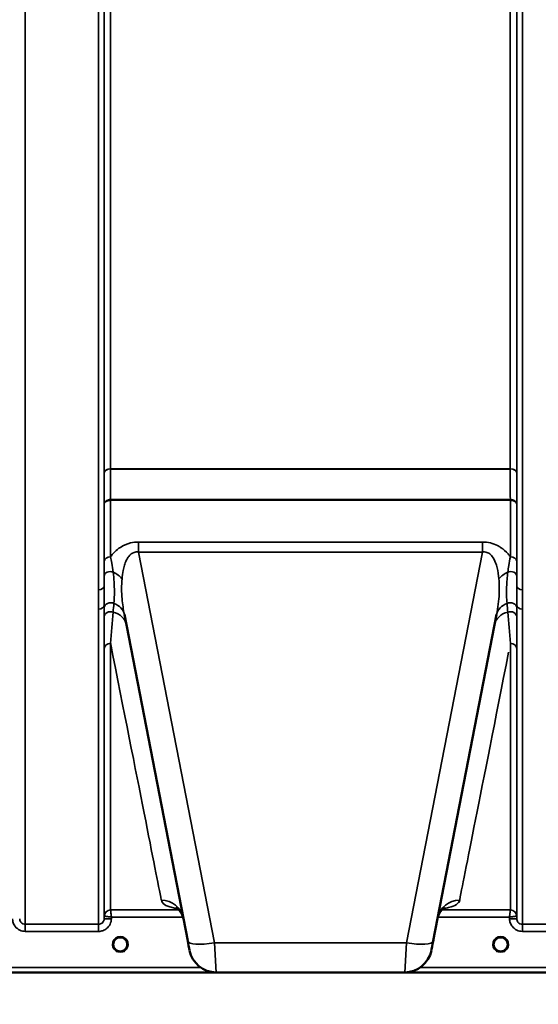
# Model space of a CAD drawing. Units: millimetres. Extents: x 0 to 14850, y 0 to 10500.
# Drawn here: x 7635 to 7959, y 6791 to 7407 of the extents above; entities that cross this region are included whole.
import ezdxf

# ---------------------------------------------------------------- set-up
doc = ezdxf.new("R2010")
doc.units = ezdxf.units.MM
doc.header["$LTSCALE"] = 50
for name, color, linetype, lineweight in [('Dimension (ISO)', 7, 'Continuous', 25), ('Visible (ISO)', 7, 'Continuous', 50), ('Visible Narrow (ISO)', 7, 'Continuous', 35)]:
    doc.layers.add(name, color=color, linetype=linetype, lineweight=lineweight)
doc.styles.add('Note Text (ISO)', font='tahoma.ttf')
doc.dimstyles.new('TRICEL', dxfattribs={"dimscale": 50, "dimtxt": 3.5, "dimasz": 1.2, "dimexe": 3.175, "dimexo": 2, "dimgap": 0.15, "dimtad": 1, "dimdec": 0, "dimlfac": 0.1, "dimrnd": 1e-08, "dimzin": 0, "dimdsep": 46, "dimtxsty": 'Note Text (ISO)', "dimblk": 'Filled-1', "dimcen": 0.09, "dimdle": 10, "dimclrd": 256, "dimclre": 256, "dimclrt": 256, "dimadec": 0, "dimazin": 0, "dimtfac": 0.2, "dimtdec": 0, "dimtmove": 0, "dimatfit": 3, "dimfxl": 1, "dimtolj": 1, "dimtzin": 0, "dimlwd": -1, "dimlwe": -1, "dimarcsym": 0})

# ---------------------------------------------------------------- blocks, each defined once
blk = doc.blocks.new('Filled-1')
at = {"color": 0}
for p, q in [((0, 0), (-1, 0.25)), ((-1, 0.25), (-1, -0.25)), ((-1, 0), (0, 0)), ((-1, -0.25), (0, 0))]:
    blk.add_line(p, q, dxfattribs=at)
at = {"color": 0, "flags": 128}
blk.add_lwpolyline([(-1, -0.25), (0, 0), (-1, 0.25), (-1, -0.25)], dxfattribs=at)
at = {"color": 0}
blk.add_solid([(-1, -0.25), (0, 0), (-1, 0.25), (-1, -0.25)], dxfattribs=at)
blk = doc.blocks.new('*D13')
at = {"layer": 'Defpoints', "color": 0, "transparency": 16777216}
for p in [(5011.84, 7631.14), (10621.97, 7631.14), (10621.97, 6205.43)]:
    blk.add_point(p, dxfattribs=at)
at = {"layer": 'Dimension (ISO)', "transparency": 16777216}
for p, q in [((5011.84, 7531.14), (5011.84, 6046.68)), ((10621.97, 7531.14), (10621.97, 6046.68)), ((5071.84, 6205.43), (10561.97, 6205.43))]:
    blk.add_line(p, q, dxfattribs=at)
at = {"layer": 'Dimension (ISO)', "transparency": 16777216, "xscale": 60.00000238418579, "yscale": 60.00000238418579, "zscale": 60.00000238418579, "rotation": 180}
blk.add_blockref('Filled-1', (5011.84, 6205.43), dxfattribs=at)
at = {"layer": 'Dimension (ISO)', "transparency": 16777216, "xscale": 60.00000238418579, "yscale": 60.00000238418579, "zscale": 60.00000238418579}
blk.add_blockref('Filled-1', (10621.97, 6205.43), dxfattribs=at)
at = {"layer": 'Dimension (ISO)', "transparency": 16777216, "insert": (7636.85, 6394.86), "char_height": 175, "attachment_point": 1, "style": 'Note Text (ISO)'}
blk.add_mtext('\\A1;561', dxfattribs=at)

msp = doc.modelspace()

# ---------------------------------------------------------------- linework, layer by layer
at = {"layer": 'Visible (ISO)'}
for p, q in [((7700.45, 7034.89), (7740.12, 6830.82)), ((7893.69, 6830.82), (7933.36, 7034.89)), ((7702.3, 6828.65), (7702.3, 6828.67)), ((7702.3, 6828.64), (7702.3, 6828.65)), ((7319.75, 6811.14), (7757.63, 6811.14)), ((7757.96, 6811.14), (7875.85, 6811.14)), ((7876.18, 6811.14), (8314.06, 6811.14))]:
    msp.add_line(p, q, dxfattribs=at)
for centre, radius, start, end in [((7697.9, 6828.64), 4.4, 0, 180), ((7935.9, 6828.64), 4.4, 0, 180), ((7697.9, 6828.64), 4.4, 180, 232.03186), ((7697.9, 6828.64), 4.4, 307.96812, 0), ((7935.9, 6828.64), 4.4, 180, 232.02996), ((7935.9, 6828.64), 4.4, 307.96998, 0), ((7757.96, 6828.14), 17, 191, 270), ((7875.85, 6828.14), 17, 270, 349)]:
    msp.add_arc(centre, radius, start, end, dxfattribs=at)
for centre, major_axis, ratio, start_param, end_param in [((7697.9, 6828.69), (0, 4.4), 0.999953, 4.706288, 4.708249), ((7739.71, 6832.9), (1.56, -8), 0.00001, 5.036324, 6.39583), ((7894.09, 6832.9), (-1.56, -8), 0.00001, 0.126212, 1.374792), ((7697.9, 6828.64), (-4.29, -0.98), 0.99998, 1.120651, 1.570796), ((7935.9, 6828.64), (-4.29, -0.98), 0.99998, 1.120651, 1.570796)]:
    msp.add_ellipse(centre, major_axis=major_axis, ratio=ratio, start_param=start_param, end_param=end_param, dxfattribs=at)
for points, knots in [([(7737.35, 6845.04), (7736.78, 6848), (7734.68, 6850.32), (7733.1, 6851.41), (7732.82, 6851.52), (7732.82, 6851.52)], [0, 0, 0, 0, 2.668585, 2.668585, 3.896574, 3.896574, 3.896574, 3.896574]), ([(7900.99, 6851.52), (7900.99, 6851.52), (7900.99, 6851.51), (7900.83, 6851.45), (7899.3, 6850.82), (7897.24, 6847.61), (7896.71, 6846.33), (7896.45, 6845.04)], [4.843529, 4.843529, 4.843529, 4.843529, 5.007123, 5.007123, 7.633662, 7.633662, 8.805352, 8.805352, 8.805352, 8.805352]), ([(7695.15, 6825.21), (7695.12, 6825.23), (7695.09, 6825.26), (7695.05, 6825.29), (7694.87, 6825.44), (7694.71, 6825.61), (7694.56, 6825.78), (7694.47, 6825.9), (7694.37, 6826.02), (7694.29, 6826.14), (7694.23, 6826.23), (7694.18, 6826.32), (7694.13, 6826.4), (7694.08, 6826.49), (7694.03, 6826.57), (7693.99, 6826.65), (7693.94, 6826.75), (7693.89, 6826.86), (7693.85, 6826.97), (7693.77, 6827.15), (7693.71, 6827.33), (7693.66, 6827.52), (7693.54, 6827.96), (7693.52, 6828.3), (7693.51, 6828.46)], [-0.0409472, -0.0409472, -0.0409472, -0.0409472, -0.03984027, -0.03984027, -0.03984027, -0.03455595, -0.03455595, -0.03455595, -0.0310299, -0.0310299, -0.0310299, -0.02860101, -0.02860101, -0.02860101, -0.02634401, -0.02634401, -0.02634401, -0.02353289, -0.02353289, -0.02353289, -0.01873755, -0.01873755, -0.01873755, -0.00753304, -0.00753304, -0.00753304, -0.00753304]), ([(7693.81, 6827.04), (7693.84, 6826.98), (7693.86, 6826.92), (7693.89, 6826.86), (7693.96, 6826.69), (7694.05, 6826.52), (7694.15, 6826.35)], [-0.10157164, -0.10157164, -0.10157164, -0.10157164, -0.09694405, -0.09694405, -0.09694405, -0.08404991, -0.08404991, -0.08404991, -0.08404991]), ([(7694.41, 6825.98), (7694.62, 6825.7), (7694.87, 6825.45), (7695.16, 6825.22), (7695.58, 6824.88), (7696.03, 6824.63), (7696.5, 6824.47), (7696.64, 6824.42), (7696.76, 6824.39), (7696.84, 6824.37)], [-0.07411256, -0.07411256, -0.07411256, -0.07411256, -0.05146947, -0.05146947, -0.05146947, -0.01809961, -0.01809961, -0.01809961, -0.0078061, -0.0078061, -0.0078061, -0.0078061]), ([(7698.96, 6824.37), (7698.99, 6824.37), (7699.01, 6824.38), (7699.04, 6824.39), (7699.35, 6824.47), (7699.78, 6824.63), (7700.23, 6824.91), (7700.54, 6825.1), (7700.82, 6825.33), (7701.08, 6825.6), (7701.23, 6825.76), (7701.36, 6825.93), (7701.49, 6826.11), (7701.63, 6826.31), (7701.75, 6826.52), (7701.86, 6826.73), (7701.92, 6826.86), (7701.98, 6827), (7702.03, 6827.13), (7702.07, 6827.26), (7702.11, 6827.38), (7702.15, 6827.5), (7702.19, 6827.66), (7702.22, 6827.81), (7702.25, 6827.96), (7702.29, 6828.25), (7702.3, 6828.48), (7702.3, 6828.59), (7702.3, 6828.6), (7702.3, 6828.63), (7702.3, 6828.65), (7702.3, 6828.65), (7702.3, 6828.65), (7702.3, 6828.65)], [-0.1977413, -0.1977413, -0.1977413, -0.1977413, -0.1934077, -0.1934077, -0.1934077, -0.1459724, -0.1459724, -0.1459724, -0.1133081, -0.1133081, -0.1133081, -0.094045, -0.094045, -0.094045, -0.0722973, -0.0722973, -0.0722973, -0.05889, -0.05889, -0.05889, -0.0467831, -0.0467831, -0.0467831, -0.03198, -0.03198, -0.03198, -0.0041465, -0.0041465, -0.0041465, -0.0008269, -0.0008269, -0.0008269, 0, 0, 0, 0]), ([(7702.3, 6828.65), (7702.3, 6828.65), (7702.3, 6828.63), (7702.3, 6828.63), (7702.3, 6828.6), (7702.3, 6828.58), (7702.3, 6828.55), (7702.3, 6828.47), (7702.3, 6828.36), (7702.28, 6828.23), (7702.25, 6827.94), (7702.19, 6827.65), (7702.1, 6827.36), (7702.05, 6827.2), (7702, 6827.04), (7701.93, 6826.89), (7701.88, 6826.79), (7701.84, 6826.69), (7701.79, 6826.59), (7701.74, 6826.51), (7701.7, 6826.43), (7701.65, 6826.35), (7701.59, 6826.26), (7701.53, 6826.17), (7701.47, 6826.08), (7701.38, 6825.94), (7701.27, 6825.81), (7701.16, 6825.69), (7700.93, 6825.43), (7700.73, 6825.27), (7700.63, 6825.19)], [-0.1459458, -0.1459458, -0.1459458, -0.1459458, -0.1437436, -0.1437436, -0.1437436, -0.1387712, -0.1387712, -0.1387712, -0.1257006, -0.1257006, -0.1257006, -0.096304, -0.096304, -0.096304, -0.079647, -0.079647, -0.079647, -0.0692007, -0.0692007, -0.0692007, -0.0602507, -0.0602507, -0.0602507, -0.0499906, -0.0499906, -0.0499906, -0.0344505, -0.0344505, -0.0344505, -0.003247, -0.003247, -0.003247, -0.003247]), ([(7932.82, 6825.51), (7932.73, 6825.6), (7932.64, 6825.69), (7932.56, 6825.78), (7932.47, 6825.9), (7932.37, 6826.02), (7932.29, 6826.14), (7932.23, 6826.23), (7932.18, 6826.32), (7932.13, 6826.4), (7932.08, 6826.49), (7932.03, 6826.57), (7931.99, 6826.65), (7931.94, 6826.75), (7931.89, 6826.86), (7931.85, 6826.97), (7931.77, 6827.15), (7931.71, 6827.33), (7931.66, 6827.52), (7931.57, 6827.84), (7931.54, 6828.1), (7931.52, 6828.29)], [-0.03744171, -0.03744171, -0.03744171, -0.03744171, -0.03455603, -0.03455603, -0.03455603, -0.03102997, -0.03102997, -0.03102997, -0.02860107, -0.02860107, -0.02860107, -0.02634406, -0.02634406, -0.02634406, -0.02353294, -0.02353294, -0.02353294, -0.01873759, -0.01873759, -0.01873759, -0.01061234, -0.01061234, -0.01061234, -0.01061234]), ([(7931.81, 6827.05), (7931.83, 6826.98), (7931.86, 6826.92), (7931.89, 6826.86), (7931.97, 6826.68), (7932.05, 6826.51), (7932.15, 6826.35)], [-0.10160058, -0.10160058, -0.10160058, -0.10160058, -0.09694402, -0.09694402, -0.09694402, -0.08402074, -0.08402074, -0.08402074, -0.08402074]), ([(7932.41, 6825.98), (7932.62, 6825.7), (7932.87, 6825.45), (7933.16, 6825.22), (7933.58, 6824.88), (7934.03, 6824.63), (7934.5, 6824.47), (7934.64, 6824.42), (7934.76, 6824.39), (7934.84, 6824.37)], [-0.07410125, -0.07410125, -0.07410125, -0.07410125, -0.05146946, -0.05146946, -0.05146946, -0.01809961, -0.01809961, -0.01809961, -0.00780609, -0.00780609, -0.00780609, -0.00780609]), ([(7936.96, 6824.37), (7936.99, 6824.37), (7937.01, 6824.38), (7937.04, 6824.39), (7937.35, 6824.47), (7937.78, 6824.63), (7938.23, 6824.91), (7938.54, 6825.1), (7938.82, 6825.33), (7939.08, 6825.6), (7939.23, 6825.76), (7939.36, 6825.93), (7939.49, 6826.11), (7939.63, 6826.31), (7939.75, 6826.52), (7939.86, 6826.73), (7939.92, 6826.86), (7939.98, 6827), (7940.03, 6827.13), (7940.07, 6827.26), (7940.11, 6827.38), (7940.15, 6827.5), (7940.19, 6827.66), (7940.22, 6827.81), (7940.25, 6827.96), (7940.27, 6828.11), (7940.28, 6828.25), (7940.29, 6828.36)], [-0.1977411, -0.1977411, -0.1977411, -0.1977411, -0.1934075, -0.1934075, -0.1934075, -0.1459723, -0.1459723, -0.1459723, -0.113308, -0.113308, -0.113308, -0.094045, -0.094045, -0.094045, -0.0722972, -0.0722972, -0.0722972, -0.05889, -0.05889, -0.05889, -0.0467831, -0.0467831, -0.0467831, -0.03198, -0.03198, -0.03198, -0.0174331, -0.0174331, -0.0174331, -0.0174331]), ([(7940.29, 6828.33), (7940.29, 6828.3), (7940.29, 6828.28), (7940.28, 6828.25), (7940.25, 6827.95), (7940.2, 6827.66), (7940.11, 6827.37), (7940.06, 6827.21), (7940, 6827.05), (7939.93, 6826.89), (7939.89, 6826.79), (7939.84, 6826.7), (7939.79, 6826.6), (7939.75, 6826.52), (7939.7, 6826.44), (7939.65, 6826.36), (7939.6, 6826.26), (7939.54, 6826.17), (7939.48, 6826.08), (7939.38, 6825.95), (7939.27, 6825.82), (7939.16, 6825.69), (7939.1, 6825.62), (7939.04, 6825.56), (7938.99, 6825.51)], [-0.1288971, -0.1288971, -0.1288971, -0.1288971, -0.1262543, -0.1262543, -0.1262543, -0.0966851, -0.0966851, -0.0966851, -0.0798537, -0.0798537, -0.0798537, -0.0693538, -0.0693538, -0.0693538, -0.0604022, -0.0604022, -0.0604022, -0.0501901, -0.0501901, -0.0501901, -0.0344505, -0.0344505, -0.0344505, -0.0263588, -0.0263588, -0.0263588, -0.0263588]), ([(7695.24, 6825.14), (7695.5, 6824.93), (7695.61, 6824.82), (7695.66, 6824.74), (7695.68, 6824.72), (7695.69, 6824.69), (7695.7, 6824.66), (7695.7, 6824.64), (7695.7, 6824.62), (7695.69, 6824.61), (7695.69, 6824.6), (7695.68, 6824.59), (7695.67, 6824.58), (7695.66, 6824.57), (7695.65, 6824.56), (7695.64, 6824.55), (7695.62, 6824.54), (7695.59, 6824.53), (7695.57, 6824.52), (7695.52, 6824.51), (7695.47, 6824.51), (7695.42, 6824.51), (7695.36, 6824.5), (7695.31, 6824.51), (7695.28, 6824.51), (7695.27, 6824.51), (7695.26, 6824.51), (7695.26, 6824.51)], [-0.007920988, -0.007920988, -0.007920988, -0.007920988, -0.005729022, -0.005729022, -0.005729022, -0.004875009, -0.004875009, -0.004875009, -0.004399601, -0.004399601, -0.004399601, -0.004065285, -0.004065285, -0.004065285, -0.003655158, -0.003655158, -0.003655158, -0.003039881, -0.003039881, -0.003039881, -0.001880558, -0.001880558, -0.001880558, -0.000523516, -0.000523516, -0.000523516, -0.000012671, -0.000012671, -0.000012671, -0.000012671]), ([(7698.96, 6824.37), (7698.96, 6824.37), (7698.96, 6824.37), (7698.95, 6824.37), (7698.92, 6824.36), (7698.9, 6824.35), (7698.89, 6824.35)], [-0.005586189, -0.005586189, -0.005586189, -0.005586189, -0.00491068, -0.00491068, -0.00491068, 0, 0, 0, 0]), ([(7700.55, 6824.51), (7700.54, 6824.51), (7700.53, 6824.51), (7700.5, 6824.51), (7700.49, 6824.51), (7700.48, 6824.51), (7700.46, 6824.51), (7700.44, 6824.5), (7700.41, 6824.5), (7700.38, 6824.51), (7700.37, 6824.51), (7700.36, 6824.51), (7700.36, 6824.51), (7700.34, 6824.51), (7700.32, 6824.51), (7700.31, 6824.51), (7700.28, 6824.51), (7700.26, 6824.52), (7700.23, 6824.53), (7700.21, 6824.53), (7700.19, 6824.54), (7700.18, 6824.55), (7700.17, 6824.55), (7700.17, 6824.55), (7700.17, 6824.55), (7700.15, 6824.56), (7700.14, 6824.57), (7700.13, 6824.58), (7700.13, 6824.59), (7700.12, 6824.59), (7700.12, 6824.6), (7700.11, 6824.61), (7700.11, 6824.62), (7700.11, 6824.64), (7700.11, 6824.64), (7700.11, 6824.65), (7700.11, 6824.66), (7700.12, 6824.69), (7700.13, 6824.72), (7700.15, 6824.75), (7700.16, 6824.77), (7700.18, 6824.79), (7700.2, 6824.81), (7700.23, 6824.84), (7700.27, 6824.88), (7700.32, 6824.93), (7700.35, 6824.96), (7700.39, 6824.99), (7700.43, 6825.02), (7700.47, 6825.06), (7700.52, 6825.1), (7700.58, 6825.15)], [-0.4094279, -0.4094279, -0.4094279, -0.4094279, -0.3717272, -0.3717272, -0.3717272, -0.3549732, -0.3549732, -0.3549732, -0.3198617, -0.3198617, -0.3198617, -0.3107629, -0.3107629, -0.3107629, -0.2905038, -0.2905038, -0.2905038, -0.2611459, -0.2611459, -0.2611459, -0.2346721, -0.2346721, -0.2346721, -0.2296685, -0.2296685, -0.2296685, -0.2083125, -0.2083125, -0.2083125, -0.1976599, -0.1976599, -0.1976599, -0.1773889, -0.1773889, -0.1773889, -0.1643446, -0.1643446, -0.1643446, -0.1185986, -0.1185986, -0.1185986, -0.0933896, -0.0933896, -0.0933896, -0.0515161, -0.0515161, -0.0515161, -0.0290557, -0.0290557, -0.0290557, -0.0043387, -0.0043387, -0.0043387, -0.0043387]), ([(7933.35, 6825.05), (7933.53, 6824.9), (7933.62, 6824.81), (7933.66, 6824.74), (7933.68, 6824.72), (7933.69, 6824.69), (7933.7, 6824.66), (7933.7, 6824.64), (7933.7, 6824.62), (7933.69, 6824.61), (7933.69, 6824.6), (7933.68, 6824.59), (7933.67, 6824.58), (7933.66, 6824.57), (7933.65, 6824.56), (7933.64, 6824.55), (7933.62, 6824.54), (7933.59, 6824.53), (7933.57, 6824.52), (7933.52, 6824.51), (7933.47, 6824.51), (7933.42, 6824.51), (7933.36, 6824.5), (7933.31, 6824.51), (7933.28, 6824.51), (7933.27, 6824.51), (7933.26, 6824.51), (7933.26, 6824.51)], [-0.007647616, -0.007647616, -0.007647616, -0.007647616, -0.005764131, -0.005764131, -0.005764131, -0.004904883, -0.004904883, -0.004904883, -0.00442656, -0.00442656, -0.00442656, -0.004090194, -0.004090194, -0.004090194, -0.003677553, -0.003677553, -0.003677553, -0.003058504, -0.003058504, -0.003058504, -0.001892073, -0.001892073, -0.001892073, -0.000526712, -0.000526712, -0.000526712, -0.000012735, -0.000012735, -0.000012735, -0.000012735]), ([(7936.96, 6824.37), (7936.96, 6824.37), (7936.96, 6824.37), (7936.95, 6824.37), (7936.92, 6824.36), (7936.9, 6824.35), (7936.89, 6824.35)], [-0.005586188, -0.005586188, -0.005586188, -0.005586188, -0.00491068, -0.00491068, -0.00491068, 0, 0, 0, 0]), ([(7938.55, 6824.51), (7938.54, 6824.51), (7938.53, 6824.51), (7938.5, 6824.51), (7938.49, 6824.51), (7938.48, 6824.51), (7938.46, 6824.51), (7938.44, 6824.5), (7938.41, 6824.5), (7938.38, 6824.51), (7938.33, 6824.51), (7938.28, 6824.51), (7938.23, 6824.53), (7938.21, 6824.53), (7938.19, 6824.54), (7938.17, 6824.55), (7938.15, 6824.56), (7938.14, 6824.57), (7938.13, 6824.58), (7938.12, 6824.59), (7938.12, 6824.6), (7938.11, 6824.61), (7938.11, 6824.63), (7938.11, 6824.64), (7938.11, 6824.66), (7938.12, 6824.69), (7938.13, 6824.72), (7938.15, 6824.75), (7938.2, 6824.81), (7938.28, 6824.9), (7938.46, 6825.05)], [-0.4094279, -0.4094279, -0.4094279, -0.4094279, -0.3717276, -0.3717276, -0.3717276, -0.3549732, -0.3549732, -0.3549732, -0.3198616, -0.3198616, -0.3198616, -0.2611459, -0.2611459, -0.2611459, -0.2296685, -0.2296685, -0.2296685, -0.2083125, -0.2083125, -0.2083125, -0.1904331, -0.1904331, -0.1904331, -0.1643446, -0.1643446, -0.1643446, -0.1185986, -0.1185986, -0.1185986, -0.0223771, -0.0223771, -0.0223771, -0.0223771])]:
    msp.add_open_spline(points, degree=3, knots=knots, dxfattribs=at)
for points in [[(7693.51, 6828.47), (7693.51, 6828.41), (7693.52, 6828.34), (7693.52, 6828.26)], [(7931.52, 6828.29), (7931.52, 6828.28), (7931.52, 6828.27), (7931.52, 6828.26)], [(7696.92, 6824.35), (7696.9, 6824.36), (7696.87, 6824.36), (7696.84, 6824.37)], [(7934.92, 6824.35), (7934.9, 6824.36), (7934.87, 6824.36), (7934.84, 6824.37)]]:
    msp.add_open_spline(points, degree=3, dxfattribs=at)
at = {"layer": 'Visible Narrow (ISO)'}
for p, q in [((7638.46, 8015.78), (7638.46, 6841.23)), ((7684.35, 7050.27), (7684.35, 8015.78)), ((7687.85, 8013.93), (7687.85, 7052.82)), ((7945.96, 7052.82), (7945.96, 8013.93)), ((7949.46, 8015.78), (7949.46, 7050.27)), ((7687.87, 7123.42), (7687.87, 8012.63)), ((7945.94, 8012.63), (7945.94, 7123.42)), ((7691.87, 7978.04), (7691.87, 7125.99)), ((7941.94, 7125.99), (7941.94, 7978.04)), ((7941.94, 7125.99), (7691.87, 7125.99)), ((7691.87, 7125.8), (7941.94, 7125.8)), ((7687.86, 7068.1), (7687.86, 7103.87)), ((7691.86, 7106.24), (7691.86, 7106.67)), ((7941.95, 7106.67), (7691.86, 7106.67)), ((7691.86, 7106.24), (7941.95, 7106.24)), ((7691.86, 7106.24), (7691.86, 7070.94)), ((7941.95, 7070.94), (7941.95, 7106.24)), ((7945.95, 7103.87), (7945.95, 7068.1)), ((7709.33, 7080.15), (7709.33, 7073.89)), ((7924.48, 7080.15), (7709.33, 7080.15)), ((7924.48, 7080.15), (7924.48, 7073.89)), ((7709.33, 7073.89), (7924.48, 7073.89)), ((7756.8, 6829.67), (7709.33, 7073.89)), ((7924.48, 7073.89), (7877, 6829.67)), ((7949.46, 7050.27), (7949.46, 7038.2)), ((7687.85, 7040.81), (7687.85, 6844.7)), ((7945.96, 6844.7), (7945.96, 7040.81)), ((7684.35, 6841.23), (7684.35, 7038.2)), ((7949.46, 7038.2), (7949.46, 6841.23)), ((7691.86, 7016.72), (7691.86, 6850.23)), ((7941.95, 6850.23), (7941.95, 7016.72)), ((7687.86, 6846.27), (7687.86, 7013.6)), ((7945.95, 7013.6), (7945.95, 6846.27)), ((7734.55, 6850.23), (7691.86, 6850.23)), ((7734.62, 6850.97), (7734.62, 6850.97)), ((7735.17, 6850.23), (7735.17, 6850.23)), ((7898.64, 6850.23), (7898.64, 6850.23)), ((7899.18, 6850.97), (7899.18, 6850.97)), ((7941.95, 6850.23), (7899.18, 6850.23)), ((7687.86, 6846.27), (7687.85, 6844.7)), ((7692.35, 6844.7), (7692.36, 6845.77)), ((7692.36, 6845.77), (7737.18, 6845.77)), ((7737.19, 6845.77), (7737.19, 6845.77)), ((7896.62, 6845.77), (7896.62, 6845.77)), ((7896.63, 6845.77), (7941.45, 6845.77)), ((7941.45, 6845.77), (7941.46, 6844.7)), ((7945.96, 6844.7), (7945.95, 6846.27)), ((7684.35, 6841.23), (7638.46, 6841.23)), ((7638.46, 6836.77), (7638.46, 6841.23)), ((7684.35, 6836.77), (7684.35, 6841.23)), ((7995.35, 6841.23), (7949.46, 6841.23)), ((7949.46, 6836.77), (7949.46, 6841.23)), ((7638.46, 6836.77), (7684.35, 6836.77)), ((7949.46, 6836.77), (7995.35, 6836.77)), ((7746.96, 6827.04), (7746.96, 6827.04)), ((7756.8, 6829.67), (7757.96, 6811.14)), ((7877, 6829.67), (7756.8, 6829.67)), ((7875.85, 6811.14), (7877, 6829.67)), ((7886.84, 6827.04), (7886.84, 6827.04)), ((7748.34, 6814.12), (7497.4, 6814.12)), ((7757.76, 6818.14), (7757.76, 6818.14)), ((8136.4, 6814.12), (7885.47, 6814.12)), ((7497.34, 6811.15), (7757.34, 6811.15)), ((7876.47, 6811.15), (8136.47, 6811.15))]:
    msp.add_line(p, q, dxfattribs=at)
for centre, end in [((7697.9, 6828.63), 237.30922), ((7935.9, 6828.63), 237.30714)]:
    msp.add_arc(centre, 4.9, 302.69286, end, dxfattribs=at)
for centre, major_axis, ratio, start_param, end_param in [((7691.87, 7123.4), (-4, 0), 0.64763, 4.712389, 6.274459), ((7691.87, 7123.29), (-4, 0), 0.62932, 4.712558, 6.274631), ((7687.84, 7121.45), (-0.01, -3.79), 0.005951, 2.084544, 2.118191), ((7691.82, 7119.51), (0.03, 10), 0.00402, 5.393074, 5.416865), ((7941.99, 7119.51), (0.03, -10), 0.00402, 4.007913, 4.031703), ((7941.94, 7123.4), (4, 0), 0.64763, 0.008727, 1.570796), ((7941.94, 7123.29), (4, 0), 0.62932, 0.008555, 1.570627), ((7945.96, 7121.45), (0.01, -3.79), 0.005951, 4.164992, 4.198639), ((7941.95, 7112.96), (0, -10), 0.000162, 5.393068, 5.449413), ((7691.86, 7068.07), (-4, 0), 0.71728, 4.712436, 6.274459), ((7941.95, 7068.07), (4, 0), 0.71728, 0.008727, 1.570796), ((7691.85, 7059.02), (-4, 0), 0.655238, 4.306244, 6.275266), ((7687.89, 7053), (13.26, -4.48), 0.708406, 0.855766, 1.387407), ((7945.91, 7053), (13.26, 4.48), 0.708406, 1.754185, 2.285827), ((7941.95, 7059.02), (4, 0), 0.655238, 0.00792, 1.976941), ((7684.35, 7052.84), (3.5, 0), 0.735282, 4.712389, 6.274418), ((7949.46, 7052.84), (-3.5, 0), 0.735282, 0.008744, 1.570796), ((7684.35, 7040.83), (3.5, 0), 0.750552, 4.712389, 6.274459), ((7691.85, 7039.04), (-4, 0), 0.795303, 4.171643, 6.273712), ((7686.71, 7032.22), (13.74, 2.67), 0.739941, 0, 0.88296), ((7947.1, 7032.22), (-13.74, 2.67), 0.739941, 5.400225, 6.283185), ((7941.96, 7039.04), (4, 0), 0.795303, 0.009474, 2.111542), ((7949.46, 7040.83), (-3.5, 0), 0.750552, 0.008737, 1.570796), ((7691.85, 7033.41), (-4, 0), 0.795051, 4.304824, 6.273845), ((7687.89, 7026.11), (13.74, 2.67), 0.755067, 0, 1.014712), ((7945.91, 7026.11), (-13.74, 2.67), 0.755067, 5.268473, 6.283185), ((7941.95, 7033.41), (4, 0), 0.795051, 0.00934, 1.978362), ((7691.86, 7013.58), (-4, 0), 0.786706, 4.712389, 6.274459), ((7570.29, 7631.14), (154.53, -781), 0.00001, 5.61666, 6.156496), ((7941.95, 7013.58), (4, 0), 0.786706, 0.008727, 1.570796), ((8063.52, 7631.14), (-154.53, -781), 0.00001, 0.11135, 0.653964), ((7723.61, 6842.37), (13.74, 2.67), 0.991876, 0, 1.380332), ((7910.2, 6842.37), (-13.74, 2.67), 0.991876, 4.902853, 6.283185), ((7691.86, 6846.23), (-4, 0), 0.999882, 4.712389, 6.274459), ((7691.86, 6846.23), (-2.16, -3.36), 0.999598, 3.71326, 5.274758), ((7692.11, 6850.23), (0.25, 0), 0.021606, 3.141583, 3.175317), ((7941.95, 6846.23), (4, 0), 0.999882, 0.008727, 1.570796), ((7941.7, 6850.23), (0.25, 0), 0.021605, 6.249462, 6.283195), ((7941.95, 6846.23), (-2.16, 3.36), 0.999598, 4.15002, 5.711518), ((7692.35, 6844.66), (-4.5, 0.04), 0.008726, 4.712465, 6.283052), ((7690.11, 6846.25), (-2.25, 0.02), 0.008553, 6.249252, 6.282986), ((7941.46, 6844.66), (4.5, 0.04), 0.008726, 0.000134, 1.57072), ((7943.7, 6846.25), (-2.25, -0.02), 0.008553, 3.141792, 3.175526), ((7756.8, 6834.07), (-16.69, -3.24), 0.254374, 0, 1.521391), ((7877, 6834.07), (16.69, -3.24), 0.254374, 4.761794, 6.283185), ((7697.9, 6828.64), (-4.27, 1.06), 0.999966, 1.159846, 1.570796), ((7697.9, 6828.63), (4.12, -2.65), 0.999984, 4.712389, 5.853467), ((7697.9, 6828.64), (-3.49, -2.68), 0.99999, 1.158338, 1.570796), ((7935.9, 6828.64), (-4.27, 1.06), 0.999966, 1.170517, 1.570796), ((7935.9, 6828.63), (4.12, -2.65), 0.999984, 4.712389, 5.853501), ((7935.9, 6828.64), (-3.52, -2.64), 0.999989, 1.170433, 1.570796)]:
    msp.add_ellipse(centre, major_axis=major_axis, ratio=ratio, start_param=start_param, end_param=end_param, dxfattribs=at)
for points in [[(7687.87, 7123.31), (7687.87, 7116.83), (7687.86, 7110.35), (7687.86, 7103.87)], [(7691.86, 7106.67), (7691.86, 7113.05), (7691.87, 7119.43), (7691.87, 7125.8)], [(7941.94, 7125.8), (7941.94, 7119.43), (7941.94, 7113.05), (7941.95, 7106.67)], [(7945.95, 7103.87), (7945.94, 7110.35), (7945.94, 7116.83), (7945.94, 7123.31)], [(7945.96, 7052.82), (7945.96, 7054.84), (7945.96, 7056.93), (7945.95, 7059.04)], [(7687.85, 7040.81), (7687.85, 7040.22), (7687.85, 7039.64), (7687.85, 7039.07)], [(7693.44, 7036.33), (7693.59, 7038.15), (7693.75, 7039.97), (7693.9, 7041.77)], [(7939.9, 7041.77), (7940.06, 7039.97), (7940.22, 7038.15), (7940.37, 7036.33)], [(7945.96, 7039.07), (7945.96, 7039.64), (7945.96, 7040.22), (7945.96, 7040.81)], [(7687.85, 7039.07), (7687.85, 7037.19), (7687.85, 7035.31), (7687.85, 7033.44)], [(7691.86, 7016.72), (7692.38, 7023.38), (7692.9, 7029.95), (7693.43, 7036.33)], [(7940.37, 7036.33), (7940.91, 7029.95), (7941.43, 7023.38), (7941.95, 7016.72)], [(7945.95, 7033.44), (7945.96, 7035.31), (7945.96, 7037.19), (7945.96, 7039.07)], [(7687.85, 7033.44), (7687.86, 7026.9), (7687.86, 7020.26), (7687.86, 7013.6)], [(7945.95, 7013.6), (7945.95, 7020.26), (7945.95, 7026.9), (7945.95, 7033.44)]]:
    msp.add_open_spline(points, degree=3, dxfattribs=at)
for points, knots in [([(7691.86, 7106.67), (7691.03, 7106.67), (7689.79, 7106.38), (7688.3, 7105.34), (7687.87, 7104.46), (7687.86, 7103.88), (7687.86, 7103.87), (7687.86, 7103.87)], [-2.16695, -2.16695, -2.16695, -2.16695, -1.30017, -0.86678, 0, 0, 0.006633, 0.006633, 0.006633, 0.006633]), ([(7687.86, 7103.87), (7687.86, 7103.87), (7687.86, 7103.88), (7687.86, 7103.88), (7687.87, 7104.37), (7688.15, 7104.87), (7688.64, 7105.27), (7688.89, 7105.47), (7689.19, 7105.65), (7689.53, 7105.79), (7690.2, 7106.08), (7691.03, 7106.24), (7691.86, 7106.24)], [-0.006633, -0.006633, -0.006633, -0.006633, 0, 0, 0, 0.86678, 0.86678, 0.86678, 1.30017, 1.30017, 1.30017, 2.16695, 2.16695, 2.16695, 2.16695]), ([(7945.95, 7103.87), (7945.95, 7103.87), (7945.95, 7103.88), (7945.95, 7103.88), (7945.94, 7104.32), (7945.78, 7104.75), (7945.49, 7105.14), (7945.39, 7105.27), (7945.28, 7105.4), (7945.16, 7105.52), (7944.95, 7105.72), (7944.71, 7105.9), (7944.43, 7106.06), (7944.38, 7106.08), (7944.33, 7106.11), (7944.28, 7106.14), (7944.11, 7106.22), (7943.93, 7106.3), (7943.75, 7106.36), (7943.56, 7106.43), (7943.37, 7106.48), (7943.17, 7106.53), (7942.78, 7106.62), (7942.36, 7106.67), (7941.95, 7106.67)], [-2.173583, -2.173583, -2.173583, -2.173583, -2.16695, -2.16695, -2.16695, -1.516865, -1.516865, -1.516865, -1.30017, -1.30017, -1.30017, -0.931264, -0.931264, -0.931264, -0.86678, -0.86678, -0.86678, -0.650085, -0.650085, -0.650085, -0.43339, -0.43339, -0.43339, 0, 0, 0, 0]), ([(7941.95, 7106.24), (7942.36, 7106.24), (7942.99, 7106.18), (7943.75, 7105.99), (7944.47, 7105.73), (7945.07, 7105.38), (7945.73, 7104.75), (7945.94, 7104.25), (7945.95, 7103.88), (7945.95, 7103.87), (7945.95, 7103.87)], [0, 0, 0, 0, 0.43339, 0.650085, 0.86678, 1.30017, 1.516865, 2.16695, 2.16695, 2.173583, 2.173583, 2.173583, 2.173583]), ([(7709.33, 7080.15), (7707.66, 7080.15), (7703.41, 7079.67), (7699.08, 7077.7), (7695.62, 7075.18), (7693.58, 7073.17), (7692.3, 7071.56), (7691.86, 7070.94)], [0, 0, 0, 0, 0.502295, 1.255739, 1.506886, 2.009182, 2.308267, 2.308267, 2.308267, 2.308267]), ([(7941.95, 7070.94), (7941.5, 7071.56), (7939.82, 7073.68), (7937.16, 7076.11), (7933.28, 7078.36), (7929.55, 7079.76), (7926.15, 7080.15), (7924.48, 7080.15)], [4.326978, 4.326978, 4.326978, 4.326978, 4.626651, 5.380095, 5.631242, 6.133538, 6.635833, 6.635833, 6.635833, 6.635833]), ([(7698.99, 7057.16), (7699.14, 7058.91), (7699.44, 7061.23), (7700.18, 7064.55), (7700.98, 7067.19), (7702.11, 7069.59), (7703.8, 7072.05), (7706.04, 7073.84), (7708.39, 7074.03), (7709.33, 7073.89)], [-3.516068, -3.516068, -3.516068, -3.516068, -2.762625, -2.511477, -2.009182, -1.506886, -1.255739, -0.502295, 0, 0, 0, 0]), ([(7924.48, 7073.89), (7925.42, 7074.03), (7926.36, 7073.95), (7927.22, 7073.67), (7928.08, 7073.39), (7928.86, 7072.9), (7929.56, 7072.26), (7929.91, 7071.94), (7930.24, 7071.59), (7930.54, 7071.21), (7931.46, 7070.06), (7932.18, 7068.65), (7932.76, 7067.14), (7933.14, 7066.13), (7933.47, 7065.08), (7933.74, 7063.99), (7934.28, 7061.81), (7934.62, 7059.5), (7934.82, 7057.16)], [-6.635833, -6.635833, -6.635833, -6.635833, -6.133538, -6.133538, -6.133538, -5.631242, -5.631242, -5.631242, -5.380095, -5.380095, -5.380095, -4.626651, -4.626651, -4.626651, -4.124356, -4.124356, -4.124356, -3.119765, -3.119765, -3.119765, -3.119765]), ([(7687.86, 7068.1), (7687.86, 7066.88), (7687.86, 7063.9), (7687.85, 7060.8), (7687.85, 7059.04)], [-1.223644, -1.223644, -1.223644, -1.223644, -0.699225, 0, 0, 0, 0]), ([(7693.44, 7061.42), (7693.22, 7063.24), (7692.75, 7066.46), (7692.14, 7069.63), (7691.86, 7070.94)], [0, 0, 0, 0, 0.699225, 1.223644, 1.223644, 1.223644, 1.223644]), ([(7941.95, 7070.94), (7941.57, 7069.2), (7940.98, 7065.99), (7940.53, 7062.78), (7940.37, 7061.42)], [0.000084, 0.000084, 0.000084, 0.000084, 0.699193, 1.223587, 1.223587, 1.223587, 1.223587]), ([(7945.95, 7059.04), (7945.95, 7060.36), (7945.95, 7063.45), (7945.95, 7066.48), (7945.95, 7068.1)], [-1.223587, -1.223587, -1.223587, -1.223587, -0.699193, 0, 0, 0, 0]), ([(7693.9, 7041.77), (7694.13, 7044.15), (7694.33, 7048.32), (7694.1, 7055.06), (7693.7, 7059.28), (7693.44, 7061.42)], [0, 0, 0, 0, 1.250994, 2.08499, 2.918986, 2.918986, 2.918986, 2.918986]), ([(7940.37, 7061.42), (7939.97, 7058.21), (7939.56, 7053), (7939.55, 7046.64), (7939.75, 7043.36), (7939.9, 7041.77)], [0, 0, 0, 0, 1.251024, 2.085039, 2.919055, 2.919055, 2.919055, 2.919055]), ([(7687.85, 7059.04), (7687.85, 7056.94), (7687.85, 7054.86), (7687.85, 7052.84), (7687.85, 7052.82)], [-2.9189863, -2.9189863, -2.9189863, -2.9189863, -2.0849902, -2.0792514, -2.0792514, -2.0792514, -2.0792514]), ([(7700.45, 7034.89), (7699.83, 7038.1), (7699.35, 7041.35), (7699.06, 7044.55), (7698.87, 7046.69), (7698.76, 7048.81), (7698.74, 7050.91), (7698.73, 7053.01), (7698.81, 7055.08), (7698.99, 7057.16)], [-11.190334, -11.190334, -11.190334, -11.190334, -9.854907, -9.854907, -9.854907, -8.964622, -8.964622, -8.964622, -8.074337, -8.074337, -8.074337, -8.074337]), ([(7934.82, 7057.16), (7935.08, 7054.05), (7935.19, 7046.76), (7934.19, 7039.18), (7933.36, 7034.89)], [-20.88654, -20.88654, -20.88654, -20.88654, -19.551308, -17.771, -17.771, -17.771, -17.771]), ([(7684.35, 7050.27), (7684.35, 7048.52), (7684.36, 7044.47), (7684.35, 7040.47), (7684.35, 7038.2)], [0, 0, 0, 0, 0.769031, 1.794406, 1.794406, 1.794406, 1.794406]), ([(7687.85, 7040.81), (7687.85, 7043), (7687.85, 7046.92), (7687.85, 7051.03), (7687.85, 7052.82)], [-1.794405, -1.794405, -1.794405, -1.794405, -0.769031, 0, 0, 0, 0]), ([(7945.96, 7052.82), (7945.96, 7051.86), (7945.96, 7050.91), (7945.96, 7049.98), (7945.96, 7048.07), (7945.96, 7046.21), (7945.96, 7044.38), (7945.96, 7043.17), (7945.96, 7041.98), (7945.96, 7040.81)], [-1.794406, -1.794406, -1.794406, -1.794406, -1.383605, -1.383605, -1.383605, -0.550543, -0.550543, -0.550543, 0, 0, 0, 0]), ([(7723.61, 6856.26), (7723.71, 6855.74), (7724.37, 6854.27), (7726.54, 6852.73), (7730.09, 6851.66), (7732.37, 6851.25), (7733.56, 6851.1)], [0, 0, 0, 0, 1.272176, 3.816527, 5.088702, 6.117873, 6.117873, 6.117873, 6.117873]), ([(7900.22, 6851.09), (7901.42, 6851.25), (7904.95, 6851.88), (7908.67, 6853.4), (7909.99, 6855.22), (7910.2, 6856.26)], [2.778678, 2.778678, 2.778678, 2.778678, 3.81323, 6.355384, 8.897538, 8.897538, 8.897538, 8.897538]), ([(7692.36, 6845.77), (7692.35, 6845.78), (7692.35, 6845.79), (7692.33, 6846), (7692.29, 6846.4), (7692.2, 6847.18), (7692.09, 6848.14), (7691.98, 6849.17), (7691.9, 6849.85), (7691.87, 6850.16), (7691.86, 6850.23), (7691.86, 6850.23)], [-0.09367486, -0.09367486, -0.09367486, -0.09367486, -0.09322959, -0.09322959, -0.08390663, -0.07458367, -0.05593775, -0.03729183, -0.01864592, -0.00932296, 0, 0, 0, 0]), ([(7941.95, 6850.23), (7941.95, 6850.23), (7941.94, 6850.16), (7941.9, 6849.85), (7941.83, 6849.17), (7941.71, 6848.14), (7941.59, 6846.99), (7941.5, 6846.2), (7941.45, 6845.79), (7941.45, 6845.78), (7941.45, 6845.77)], [-0.09322959, -0.09322959, -0.09322959, -0.09322959, -0.08390663, -0.07458367, -0.05593775, -0.03729183, -0.01864592, 0, 0, 0.00044527, 0.00044527, 0.00044527, 0.00044527]), ([(7630.46, 6844.7), (7630.47, 6843.81), (7630.79, 6842.03), (7632.26, 6839.4), (7634.89, 6837.31), (7637.28, 6836.77), (7638.46, 6836.77)], [-1.241907, -1.241907, -1.241907, -1.241907, -0.975784, -0.709661, -0.35483, 0, 0, 0, 0]), ([(7638.46, 6841.23), (7637.94, 6841.23), (7636.9, 6841.47), (7635.75, 6842.38), (7635.1, 6843.53), (7634.96, 6844.31), (7634.96, 6844.7)], [0, 0, 0, 0, 0.35483, 0.709661, 0.975784, 1.241907, 1.241907, 1.241907, 1.241907]), ([(7687.85, 6844.7), (7687.84, 6844.18), (7687.6, 6843.14), (7686.67, 6842), (7685.52, 6841.36), (7684.73, 6841.23), (7684.35, 6841.23)], [0, 0, 0, 0, 0.35483, 0.709661, 0.975784, 1.241906, 1.241906, 1.241906, 1.241906]), ([(7684.35, 6836.77), (7685.23, 6836.77), (7687.02, 6837.07), (7689.67, 6838.53), (7691.78, 6841.14), (7692.34, 6843.52), (7692.35, 6844.7)], [-1.241906, -1.241906, -1.241906, -1.241906, -0.975784, -0.709661, -0.35483, 0, 0, 0, 0]), ([(7687.86, 6846.27), (7687.87, 6846.27), (7687.9, 6846.27), (7687.96, 6846.26), (7688.02, 6846.26), (7688.1, 6846.25), (7688.2, 6846.24), (7688.23, 6846.24), (7688.27, 6846.23), (7688.31, 6846.23), (7688.49, 6846.21), (7688.72, 6846.19), (7688.98, 6846.16), (7689.16, 6846.14), (7689.35, 6846.12), (7689.55, 6846.1), (7689.7, 6846.08), (7689.85, 6846.06), (7690.01, 6846.04), (7690.37, 6846), (7690.75, 6845.96), (7691.14, 6845.91), (7691.34, 6845.89), (7691.53, 6845.87), (7691.73, 6845.84), (7691.93, 6845.82), (7692.13, 6845.8), (7692.33, 6845.77), (7692.34, 6845.77), (7692.35, 6845.77), (7692.36, 6845.77)], [0, 0, 0, 0, 0.00932296, 0.00932296, 0.00932296, 0.01864592, 0.01864592, 0.01864592, 0.02181073, 0.02181073, 0.02181073, 0.03729183, 0.03729183, 0.03729183, 0.04805142, 0.04805142, 0.04805142, 0.05593775, 0.05593775, 0.05593775, 0.07458367, 0.07458367, 0.07458367, 0.08390663, 0.08390663, 0.08390663, 0.09322959, 0.09322959, 0.09322959, 0.09367486, 0.09367486, 0.09367486, 0.09367486]), ([(7941.45, 6845.77), (7941.46, 6845.77), (7941.47, 6845.77), (7941.48, 6845.77), (7941.88, 6845.82), (7942.27, 6845.87), (7942.66, 6845.91), (7943.05, 6845.96), (7943.44, 6846), (7943.8, 6846.04), (7943.96, 6846.06), (7944.11, 6846.08), (7944.25, 6846.1), (7944.45, 6846.12), (7944.65, 6846.14), (7944.82, 6846.16), (7945.08, 6846.19), (7945.32, 6846.21), (7945.5, 6846.23), (7945.54, 6846.23), (7945.57, 6846.24), (7945.61, 6846.24), (7945.71, 6846.25), (7945.79, 6846.26), (7945.85, 6846.26), (7945.9, 6846.27), (7945.94, 6846.27), (7945.95, 6846.27)], [-0.00044527, -0.00044527, -0.00044527, -0.00044527, 0, 0, 0, 0.01864592, 0.01864592, 0.01864592, 0.03729183, 0.03729183, 0.03729183, 0.04516537, 0.04516537, 0.04516537, 0.05593775, 0.05593775, 0.05593775, 0.07142276, 0.07142276, 0.07142276, 0.07458367, 0.07458367, 0.07458367, 0.08390663, 0.08390663, 0.08390663, 0.09322959, 0.09322959, 0.09322959, 0.09322959]), ([(7941.46, 6844.7), (7941.47, 6843.81), (7941.79, 6842.03), (7943.26, 6839.4), (7945.89, 6837.31), (7948.28, 6836.77), (7949.46, 6836.77)], [-1.241907, -1.241907, -1.241907, -1.241907, -0.975784, -0.709661, -0.35483, 0, 0, 0, 0]), ([(7949.46, 6841.23), (7948.94, 6841.23), (7947.9, 6841.47), (7946.75, 6842.38), (7946.1, 6843.53), (7945.96, 6844.31), (7945.96, 6844.7)], [0, 0, 0, 0, 0.35483, 0.709661, 0.975784, 1.241907, 1.241907, 1.241907, 1.241907]), ([(7695.2, 6825.17), (7695.3, 6825.09), (7695.39, 6825.01), (7695.48, 6824.93), (7695.53, 6824.89), (7695.57, 6824.85), (7695.61, 6824.81), (7695.65, 6824.76), (7695.68, 6824.72), (7695.69, 6824.67), (7695.69, 6824.65), (7695.69, 6824.62), (7695.68, 6824.6), (7695.67, 6824.58), (7695.65, 6824.56), (7695.63, 6824.55), (7695.58, 6824.52), (7695.52, 6824.51), (7695.45, 6824.51), (7695.39, 6824.5), (7695.32, 6824.51), (7695.26, 6824.51)], [0.0000537, 0.0000537, 0.0000537, 0.0000537, 0.0412212, 0.0412212, 0.0412212, 0.0618318, 0.0618318, 0.0618318, 0.0824423, 0.0824423, 0.0824423, 0.0927476, 0.0927476, 0.0927476, 0.1030529, 0.1030529, 0.1030529, 0.1236635, 0.1236635, 0.1236635, 0.1442528, 0.1442528, 0.1442528, 0.1442528]), ([(7700.55, 6824.51), (7700.48, 6824.51), (7700.36, 6824.5), (7700.2, 6824.53), (7700.11, 6824.6), (7700.11, 6824.69), (7700.19, 6824.81), (7700.31, 6824.92), (7700.45, 6825.04), (7700.55, 6825.12), (7700.61, 6825.17)], [0.0000294, 0.0000294, 0.0000294, 0.0000294, 0.0206106, 0.0412212, 0.0515265, 0.0618318, 0.0824423, 0.1030529, 0.1185109, 0.1442203, 0.1442203, 0.1442203, 0.1442203]), ([(7933.2, 6825.17), (7933.3, 6825.09), (7933.39, 6825.01), (7933.48, 6824.93), (7933.53, 6824.89), (7933.57, 6824.85), (7933.61, 6824.81), (7933.65, 6824.76), (7933.68, 6824.72), (7933.69, 6824.67), (7933.69, 6824.65), (7933.69, 6824.62), (7933.68, 6824.6), (7933.67, 6824.58), (7933.65, 6824.56), (7933.63, 6824.55), (7933.58, 6824.52), (7933.52, 6824.51), (7933.45, 6824.51), (7933.39, 6824.5), (7933.32, 6824.51), (7933.26, 6824.51)], [0.0000371, 0.0000371, 0.0000371, 0.0000371, 0.0412212, 0.0412212, 0.0412212, 0.0618318, 0.0618318, 0.0618318, 0.0824423, 0.0824423, 0.0824423, 0.0927476, 0.0927476, 0.0927476, 0.1030529, 0.1030529, 0.1030529, 0.1236635, 0.1236635, 0.1236635, 0.1442741, 0.1442741, 0.1442741, 0.1442741]), ([(7938.55, 6824.51), (7938.49, 6824.51), (7938.42, 6824.5), (7938.36, 6824.51), (7938.29, 6824.51), (7938.23, 6824.52), (7938.18, 6824.55), (7938.16, 6824.56), (7938.13, 6824.58), (7938.12, 6824.6), (7938.11, 6824.62), (7938.11, 6824.65), (7938.12, 6824.67), (7938.13, 6824.72), (7938.16, 6824.76), (7938.2, 6824.81), (7938.24, 6824.85), (7938.28, 6824.89), (7938.32, 6824.93), (7938.41, 6825.01), (7938.51, 6825.09), (7938.61, 6825.17)], [0, 0, 0, 0, 0.0206106, 0.0206106, 0.0206106, 0.0412212, 0.0412212, 0.0412212, 0.0515265, 0.0515265, 0.0515265, 0.0618318, 0.0618318, 0.0618318, 0.0824423, 0.0824423, 0.0824423, 0.1030529, 0.1030529, 0.1030529, 0.1442365, 0.1442365, 0.1442365, 0.1442365])]:
    msp.add_open_spline(points, degree=3, knots=knots, dxfattribs=at)

# ---------------------------------------------------------------- dimensions: what is measured, and where the dimension line sits
at = {"layer": 'Dimension (ISO)'}
dim = msp.add_linear_dim(base=(10621.97, 6205.43), p1=(5011.84, 7631.14), p2=(10621.97, 7631.14), angle=180, dimstyle='TRICEL', override={"dimgap": 0.15, "dimdec": 0, "dimlfac": 0.1, "dimtol": 0, "dimlim": 0, "dimtp": 0, "dimtm": 0, "dimtdec": 0, "dimtofl": 0, "dimatfit": 1}, dxfattribs=at)
dim.commit()
dim.dimension.update_dxf_attribs({"geometry": '*D13', "text_midpoint": (7816.9, 6205.43), "dimtype": 160})

doc.saveas('drawing.dxf')
